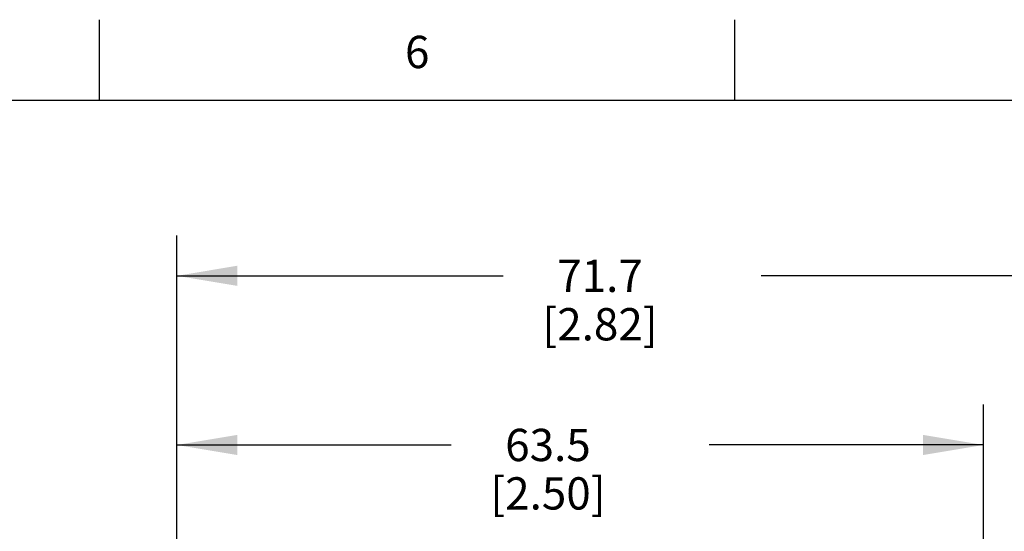
# Model space of a CAD drawing. Units: inches. Extents: x 0.4 to 16.6, y 0.6 to 10.4.
# Drawn here: x 4.3 to 7.4, y 8.8 to 10.4 of the extents above; entities that cross this region are included whole.
import ezdxf

# ---------------------------------------------------------------- set-up
doc = ezdxf.new("R2010")
doc.units = ezdxf.units.IN
doc.header["$LTSCALE"] = 0.935
doc.header["$MEASUREMENT"] = 0
doc.layers.get('0').update_dxf_attribs({"linetype": 'CONTINUOUS'})
doc.layers.add('DRIVEN_DIMS', color=7, linetype='CONTINUOUS')
doc.styles.add('TEXTSTYLE_2', font='txt', dxfattribs={"width": 0.8})
doc.dimstyles.new('DIMSTYLE_1', dxfattribs={"dimtxt": 0.1, "dimasz": 0.1875, "dimexe": 0.125, "dimexo": 0.0625, "dimgap": 0.1, "dimtad": 0, "dimtih": 1, "dimtoh": 1, "dimdec": 1, "dimzin": 4, "dimdsep": 46, "dimtxsty": 'STANDARD', "dimblk": '_FILLED', "dimblk1": '_FILLED', "dimblk2": '_FILLED', "dimcen": 0.09, "dimadec": 0, "dimazin": 0, "dimtp": 0.005, "dimtm": 0.005, "dimtfac": 1, "dimtdec": 1, "dimtofl": 0, "dimtmove": 0, "dimatfit": 3, "dimldrblk": '_FILLED', "dimfxl": 1, "dimtolj": 1, "dimtzin": 4, "dimarcsym": 0})

# ---------------------------------------------------------------- blocks, each defined once
blk = doc.blocks.new('_FILLED')
at = {"color": 0, "linetype": 'BYBLOCK'}
blk.add_solid([(0, 0), (-1, 0.167), (-1, -0.167)], dxfattribs=at)
blk = doc.blocks.new('*D0')
at = {"layer": 'DRIVEN_DIMS', "color": 7, "linetype": 'CONTINUOUS'}
for p, q in [((4.8003, 8.1324), (4.8003, 9.6936)), ((7.6231, 7.9891), (7.6231, 9.6936)), ((4.8003, 9.5686), (5.8117, 9.5686)), ((7.6231, 9.5686), (6.6117, 9.5686))]:
    blk.add_line(p, q, dxfattribs=at)
at = {"layer": 'DRIVEN_DIMS', "color": 7, "linetype": 'CONTINUOUS', "xscale": 0.1875, "yscale": 0.1875, "zscale": 0.1875, "rotation": 180}
blk.add_blockref('_FILLED', (4.8003, 9.5686), dxfattribs=at)
at = {"layer": 'DRIVEN_DIMS', "color": 7, "linetype": 'CONTINUOUS', "xscale": 0.1875, "yscale": 0.1875, "zscale": 0.1875}
blk.add_blockref('_FILLED', (7.6231, 9.5686), dxfattribs=at)
at = {"layer": 'DRIVEN_DIMS', "color": 7, "linetype": 'CONTINUOUS', "insert": (6.1117, 9.6186), "char_height": 0.1, "width": 0.6, "attachment_point": 2, "line_spacing_factor": 0.9}
blk.add_mtext('71.7\\P[2.82]', dxfattribs=at)
blk = doc.blocks.new('*D1')
at = {"layer": 'DRIVEN_DIMS', "color": 7, "linetype": 'CONTINUOUS'}
for p, q in [((4.8003, 8.1324), (4.8003, 9.1696)), ((7.3003, 8.1042), (7.3003, 9.1696)), ((4.8003, 9.0446), (5.6503, 9.0446)), ((7.3003, 9.0446), (6.4503, 9.0446))]:
    blk.add_line(p, q, dxfattribs=at)
at = {"layer": 'DRIVEN_DIMS', "color": 7, "linetype": 'CONTINUOUS', "xscale": 0.1875, "yscale": 0.1875, "zscale": 0.1875, "rotation": 180}
blk.add_blockref('_FILLED', (4.8003, 9.0446), dxfattribs=at)
at = {"layer": 'DRIVEN_DIMS', "color": 7, "linetype": 'CONTINUOUS', "xscale": 0.1875, "yscale": 0.1875, "zscale": 0.1875}
blk.add_blockref('_FILLED', (7.3003, 9.0446), dxfattribs=at)
at = {"layer": 'DRIVEN_DIMS', "color": 7, "linetype": 'CONTINUOUS', "insert": (5.9503, 9.0946), "char_height": 0.1, "width": 0.6, "attachment_point": 2, "line_spacing_factor": 0.9}
blk.add_mtext('63.5\\P[2.50]', dxfattribs=at)

msp = doc.modelspace()

# ---------------------------------------------------------------- linework, layer by layer
at = {"color": 7, "linetype": 'CONTINUOUS'}
for p, q in [((4.56, 10.112), (4.56, 10.362)), ((6.53, 10.112), (6.53, 10.362)), ((16.38, 10.112), (0.62, 10.112))]:
    msp.add_line(p, q, dxfattribs=at)

# ---------------------------------------------------------------- texts
at = {"color": 7, "linetype": 'CONTINUOUS', "insert": (5.545, 10.312), "char_height": 0.1, "width": 0.08, "attachment_point": 2, "line_spacing_factor": 0.9, "style": 'TEXTSTYLE_2'}
msp.add_mtext('6', dxfattribs=at)

# ---------------------------------------------------------------- dimensions: what is measured, and where the dimension line sits
at = {"layer": 'DRIVEN_DIMS', "color": 7, "linetype": 'CONTINUOUS'}
dim = msp.add_linear_dim(base=(7.6231, 9.5686), p1=(4.8003, 8.0699), p2=(7.6231, 7.9266), dimstyle='DIMSTYLE_1', dxfattribs=at)
dim.commit()
dim.dimension.update_dxf_attribs({"geometry": '*D0', "text_midpoint": (6.2117, 9.4936), "dimtype": 160})
dim = msp.add_linear_dim(base=(4.8003, 9.0446), p1=(7.3003, 8.0417), p2=(4.8003, 8.0699), angle=180, dimstyle='DIMSTYLE_1', dxfattribs=at)
dim.commit()
dim.dimension.update_dxf_attribs({"geometry": '*D1', "text_midpoint": (6.0503, 8.9696), "dimtype": 160})

doc.saveas('drawing.dxf')
